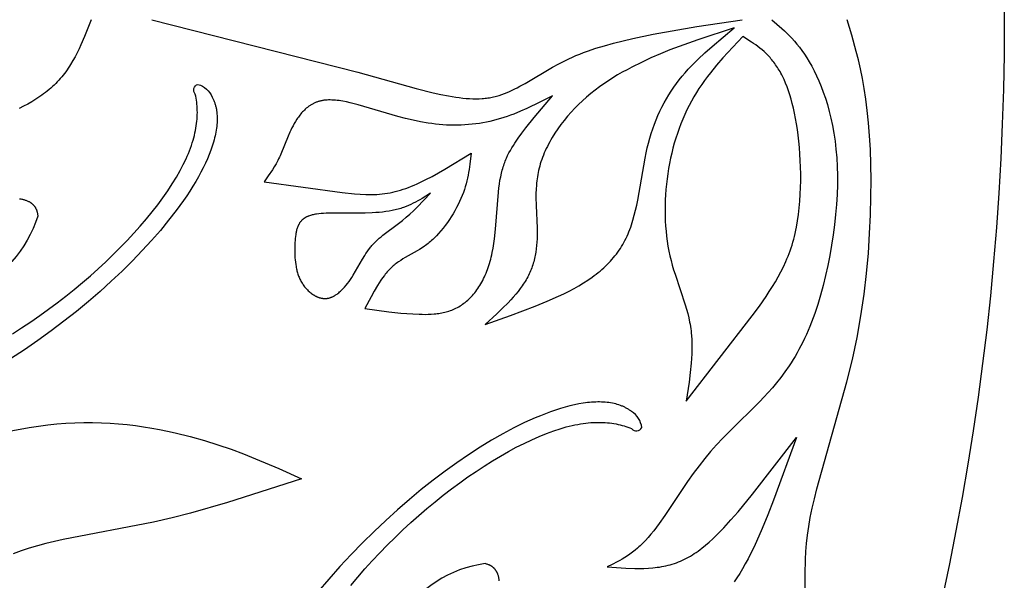
# Model space of a CAD drawing. Extents: x -198 to 202, y -198 to 230.
# Drawn here: x 166 to 201, y -120 to -100 of the extents above; entities that cross this region are included whole.
import ezdxf

# ---------------------------------------------------------------- set-up
doc = ezdxf.new("R2010")
doc.units = 0
doc.header["$MEASUREMENT"] = 0
doc.layers.add('DV1_LAYER_1', color=7, linetype='CONTINUOUS')

msp = doc.modelspace()

# ---------------------------------------------------------------- linework, layer by layer
at = {"layer": 'DV1_LAYER_1', "color": 5, "linetype": 'Continuous'}
for points in [[(168.151, -100.035), (167.91, -100.646), (167.781, -100.945), (167.713, -101.093), (167.642, -101.238), (167.568, -101.381), (167.49, -101.522), (167.408, -101.66), (167.366, -101.728), (167.322, -101.795), (167.277, -101.861), (167.231, -101.927), (167.183, -101.991), (167.134, -102.055), (167.084, -102.117), (167.032, -102.179), (166.978, -102.239), (166.923, -102.299), (166.866, -102.357), (166.808, -102.414), (166.748, -102.47), (166.687, -102.526), (166.624, -102.579), (166.559, -102.632), (166.494, -102.684), (166.427, -102.735), (166.359, -102.784), (166.289, -102.833), (166.218, -102.88), (166.146, -102.927), (165.999, -103.016), (165.848, -103.102), (165.694, -103.183), (165.536, -103.26)], [(170.362, -100.035), (177.847, -101.942), (179.97, -102.54), (180.578, -102.692), (180.864, -102.756), (181.14, -102.809), (181.404, -102.853), (181.532, -102.87), (181.658, -102.884), (181.781, -102.896), (181.902, -102.904), (182.02, -102.908), (182.136, -102.91), (182.249, -102.908), (182.36, -102.902), (182.414, -102.898), (182.468, -102.892), (182.522, -102.886), (182.575, -102.879), (182.627, -102.871), (182.679, -102.862), (182.73, -102.851), (182.781, -102.84), (182.831, -102.828), (182.881, -102.816), (182.931, -102.802), (182.98, -102.787), (183.077, -102.756), (183.173, -102.721), (183.268, -102.683), (183.362, -102.643), (183.455, -102.6), (183.548, -102.555), (183.641, -102.507), (183.734, -102.457), (183.92, -102.352), (184.923, -101.759), (185.15, -101.636), (185.388, -101.515), (185.512, -101.456), (185.641, -101.398), (185.773, -101.341), (185.909, -101.285), (186.049, -101.231), (186.194, -101.178), (186.495, -101.076), (186.811, -100.98), (187.142, -100.889), (187.485, -100.802), (187.84, -100.719), (188.582, -100.564), (190.16, -100.288), (191.808, -100.035)], [(192.888, -100.035), (193.256, -100.353), (193.348, -100.437), (193.439, -100.525), (193.531, -100.617), (193.622, -100.713), (193.713, -100.814), (193.803, -100.922), (193.894, -101.036), (193.984, -101.157), (194.073, -101.287), (194.162, -101.425), (194.251, -101.572), (194.339, -101.729), (194.427, -101.896), (194.514, -102.074), (194.598, -102.263), (194.681, -102.462), (194.761, -102.672), (194.837, -102.893), (194.909, -103.125), (194.976, -103.368), (195.038, -103.621), (195.094, -103.885), (195.144, -104.161), (195.186, -104.447), (195.221, -104.744), (195.248, -105.053), (195.265, -105.372), (195.274, -105.703), (195.272, -106.045), (195.26, -106.396), (195.239, -106.755), (195.209, -107.12), (195.169, -107.489), (195.121, -107.861), (195.064, -108.233), (194.999, -108.605), (194.926, -108.974), (194.845, -109.339), (194.756, -109.698), (194.66, -110.048), (194.557, -110.39), (194.447, -110.72), (194.331, -111.037), (194.27, -111.19), (194.208, -111.339), (194.144, -111.484), (194.079, -111.626), (194.013, -111.763), (193.945, -111.896), (193.876, -112.026), (193.806, -112.152), (193.735, -112.275), (193.663, -112.394), (193.59, -112.51), (193.517, -112.622), (193.368, -112.838), (193.216, -113.043), (193.064, -113.237), (192.91, -113.42), (192.757, -113.595), (192.604, -113.761), (192.452, -113.919), (191.351, -115.006), (191.112, -115.251), (190.884, -115.494), (190.665, -115.74), (190.453, -115.992), (190.244, -116.255), (190.037, -116.532), (189.829, -116.827), (189.002, -118.061), (188.798, -118.35), (188.698, -118.488), (188.598, -118.619), (188.498, -118.743), (188.4, -118.86), (188.302, -118.968), (188.205, -119.068), (188.157, -119.115), (188.109, -119.16), (188.061, -119.204), (188.014, -119.246), (187.919, -119.325), (187.825, -119.399), (187.732, -119.467), (187.639, -119.53), (187.546, -119.589), (187.454, -119.644), (187.362, -119.696), (187.271, -119.745), (187.089, -119.838), (186.907, -119.926), (187.581, -119.973), (187.914, -119.985), (188.08, -119.986), (188.244, -119.983), (188.407, -119.976), (188.569, -119.964), (188.649, -119.956), (188.729, -119.946), (188.808, -119.935), (188.887, -119.922), (188.966, -119.907), (189.043, -119.891), (189.121, -119.873), (189.198, -119.853), (189.274, -119.831), (189.35, -119.807), (189.425, -119.781), (189.499, -119.752), (189.573, -119.722), (189.646, -119.689), (189.719, -119.654), (189.791, -119.617), (189.862, -119.578), (189.933, -119.537), (190.003, -119.494), (190.073, -119.449), (190.143, -119.402), (190.212, -119.354), (190.281, -119.304), (190.349, -119.251), (190.484, -119.142), (190.618, -119.027), (190.751, -118.905), (190.883, -118.779), (191.014, -118.647), (191.145, -118.51), (191.406, -118.223), (191.666, -117.923), (192.19, -117.288), (193.782, -115.225), (192.954, -117.508), (192.748, -118.037), (192.542, -118.538), (192.336, -119.006), (192.234, -119.226), (192.131, -119.436), (192.029, -119.634), (191.927, -119.822), (191.824, -119.999), (191.722, -120.167), (191.62, -120.325), (191.517, -120.474)], [(194.096, -121.398), (194.099, -120.194), (194.112, -119.657), (194.128, -119.374), (194.152, -119.081), (194.185, -118.777), (194.23, -118.462), (194.287, -118.136), (194.356, -117.798), (194.435, -117.451), (194.524, -117.094), (195.619, -113.2), (195.818, -112.392), (195.986, -111.589), (196.127, -110.797), (196.24, -110.018), (196.33, -109.258), (196.397, -108.52), (196.445, -107.808), (196.477, -107.126), (196.493, -106.48), (196.497, -105.87), (196.489, -105.298), (196.471, -104.76), (196.443, -104.256), (196.405, -103.784), (196.36, -103.34), (196.307, -102.925), (196.247, -102.536), (196.182, -102.17), (196.112, -101.826), (196.037, -101.5), (195.959, -101.189), (195.795, -100.6), (195.625, -100.035)], [(165.235, -114.981), (165.571, -114.917), (165.906, -114.86), (166.24, -114.809), (166.574, -114.767), (166.905, -114.732), (167.235, -114.706), (167.562, -114.688), (167.887, -114.679), (168.208, -114.679), (168.526, -114.687), (168.841, -114.703), (169.151, -114.726), (169.458, -114.756), (169.761, -114.793), (170.06, -114.835), (170.354, -114.883), (170.643, -114.936), (170.927, -114.994), (171.206, -115.056), (171.748, -115.191), (172.267, -115.338), (172.762, -115.493), (173.236, -115.656), (173.691, -115.824), (174.131, -115.998), (174.976, -116.357), (175.796, -116.725), (173.11, -117.594), (171.767, -117.979), (171.095, -118.15), (170.424, -118.305), (167.133, -118.933), (166.819, -119.004), (166.509, -119.079), (166.205, -119.161), (165.905, -119.249), (165.611, -119.345), (165.323, -119.45)]]:
    msp.add_lwpolyline(points, dxfattribs=at)
for points in [[(191.516, -100.327), (190.196, -100.763), (189.526, -101.005), (189.187, -101.137), (188.843, -101.277), (188.496, -101.427), (188.148, -101.588), (187.8, -101.761), (187.627, -101.853), (187.456, -101.948), (187.285, -102.046), (187.117, -102.148), (186.95, -102.254), (186.786, -102.365), (186.625, -102.479), (186.466, -102.597), (186.311, -102.72), (186.16, -102.848), (186.012, -102.98), (185.869, -103.117), (185.73, -103.257), (185.596, -103.402), (185.467, -103.549), (185.343, -103.699), (185.225, -103.852), (185.114, -104.007), (185.008, -104.164), (184.91, -104.322), (184.863, -104.401), (184.818, -104.481), (184.775, -104.56), (184.734, -104.64), (184.694, -104.72), (184.657, -104.8), (184.622, -104.88), (184.588, -104.96), (184.557, -105.04), (184.528, -105.119), (184.5, -105.199), (184.475, -105.278), (184.453, -105.357), (184.432, -105.435), (184.413, -105.513), (184.397, -105.591), (184.382, -105.669), (184.369, -105.746), (184.358, -105.823), (184.348, -105.899), (184.34, -105.975), (184.333, -106.051), (184.323, -106.201), (184.318, -106.35), (184.316, -106.497), (184.323, -106.787), (184.361, -107.611), (184.363, -107.742), (184.363, -107.87), (184.359, -107.997), (184.353, -108.122), (184.343, -108.245), (184.329, -108.366), (184.312, -108.485), (184.302, -108.545), (184.291, -108.603), (184.279, -108.662), (184.266, -108.72), (184.252, -108.778), (184.237, -108.835), (184.22, -108.892), (184.203, -108.948), (184.184, -109.005), (184.164, -109.061), (184.143, -109.116), (184.12, -109.171), (184.097, -109.226), (184.072, -109.281), (184.045, -109.336), (184.018, -109.39), (183.988, -109.444), (183.958, -109.497), (183.926, -109.55), (183.893, -109.603), (183.858, -109.656), (183.822, -109.709), (183.746, -109.813), (183.666, -109.917), (183.581, -110.02), (183.492, -110.122), (183.4, -110.224), (183.304, -110.325), (183.105, -110.525), (182.897, -110.724), (182.467, -111.12), (183.396, -110.789), (184.295, -110.45), (184.723, -110.274), (185.132, -110.092), (185.329, -109.999), (185.519, -109.904), (185.703, -109.807), (185.879, -109.708), (186.048, -109.606), (186.209, -109.502), (186.363, -109.395), (186.437, -109.341), (186.51, -109.286), (186.58, -109.23), (186.649, -109.173), (186.716, -109.116), (186.781, -109.057), (186.845, -108.998), (186.907, -108.937), (186.967, -108.876), (187.025, -108.814), (187.081, -108.751), (187.136, -108.687), (187.189, -108.621), (187.241, -108.555), (187.29, -108.487), (187.338, -108.419), (187.385, -108.349), (187.43, -108.278), (187.473, -108.206), (187.514, -108.132), (187.554, -108.058), (187.592, -107.981), (187.629, -107.904), (187.664, -107.825), (187.698, -107.745), (187.73, -107.664), (187.76, -107.581), (187.789, -107.497), (187.817, -107.411), (187.843, -107.324), (187.892, -107.147), (187.937, -106.966), (187.978, -106.782), (188.016, -106.595), (188.282, -105.067), (188.32, -104.882), (188.361, -104.699), (188.406, -104.52), (188.454, -104.344), (188.506, -104.172), (188.562, -104.004), (188.622, -103.839), (188.685, -103.677), (188.752, -103.519), (188.823, -103.363), (188.898, -103.211), (188.976, -103.062), (189.058, -102.915), (189.144, -102.772), (189.234, -102.631), (189.328, -102.493), (189.426, -102.358), (189.527, -102.225), (189.633, -102.094), (189.742, -101.966), (189.854, -101.84), (189.97, -101.716), (190.089, -101.594), (190.21, -101.473), (190.459, -101.237), (190.717, -101.005)], [(191.835, -100.646), (191.114, -101.423), (190.882, -101.69), (190.659, -101.963), (190.55, -102.103), (190.445, -102.245), (190.342, -102.389), (190.243, -102.536), (190.147, -102.686), (190.054, -102.839), (189.966, -102.995), (189.881, -103.155), (189.801, -103.317), (189.724, -103.482), (189.651, -103.65), (189.582, -103.821), (189.517, -103.994), (189.456, -104.169), (189.398, -104.347), (189.345, -104.526), (189.296, -104.708), (189.25, -104.891), (189.208, -105.075), (189.171, -105.261), (189.137, -105.449), (189.107, -105.637), (189.081, -105.827), (189.059, -106.017), (189.041, -106.208), (189.027, -106.4), (189.017, -106.591), (189.011, -106.782), (189.009, -106.972), (189.012, -107.162), (189.018, -107.35), (189.029, -107.537), (189.044, -107.723), (189.064, -107.907), (189.088, -108.089), (189.116, -108.269), (189.149, -108.446), (189.186, -108.62), (189.228, -108.791), (189.273, -108.96), (189.322, -109.125), (189.373, -109.289), (189.743, -110.399), (189.789, -110.555), (189.832, -110.713), (189.87, -110.871), (189.904, -111.03), (189.918, -111.11), (189.932, -111.19), (189.943, -111.271), (189.953, -111.352), (189.962, -111.434), (189.969, -111.516), (189.979, -111.681), (189.984, -111.847), (189.984, -112.014), (189.979, -112.183), (189.971, -112.353), (189.959, -112.523), (189.926, -112.867), (189.883, -113.213), (189.782, -113.909), (192.177, -110.804), (192.437, -110.446), (192.683, -110.094), (192.799, -109.917), (192.912, -109.741), (193.019, -109.563), (193.122, -109.383), (193.22, -109.201), (193.312, -109.015), (193.399, -108.826), (193.44, -108.73), (193.48, -108.633), (193.518, -108.535), (193.554, -108.435), (193.589, -108.334), (193.623, -108.231), (193.654, -108.127), (193.684, -108.021), (193.712, -107.913), (193.739, -107.804), (193.763, -107.693), (193.786, -107.58), (193.827, -107.35), (193.86, -107.114), (193.888, -106.874), (193.909, -106.631), (193.925, -106.385), (193.935, -106.138), (193.939, -105.891), (193.939, -105.644), (193.934, -105.399), (193.924, -105.157), (193.91, -104.919), (193.892, -104.685), (193.871, -104.458), (193.846, -104.237), (193.818, -104.023), (193.786, -103.819), (193.753, -103.623), (193.716, -103.436), (193.677, -103.256), (193.635, -103.085), (193.591, -102.922), (193.544, -102.766), (193.495, -102.618), (193.444, -102.477), (193.39, -102.342), (193.335, -102.215), (193.277, -102.094), (193.248, -102.036), (193.218, -101.98), (193.187, -101.925), (193.156, -101.871), (193.125, -101.82), (193.093, -101.769), (193.061, -101.72), (193.028, -101.673), (192.995, -101.626), (192.962, -101.582), (192.928, -101.538), (192.893, -101.496), (192.859, -101.455), (192.824, -101.415), (192.789, -101.376), (192.753, -101.338), (192.717, -101.302), (192.681, -101.266), (192.607, -101.197), (192.533, -101.132), (192.458, -101.071), (192.382, -101.011), (192.305, -100.955), (192.228, -100.9), (192.15, -100.847)], [(184.914, -102.804), (184.453, -103.039), (183.987, -103.263), (183.751, -103.367), (183.512, -103.465), (183.392, -103.51), (183.27, -103.554), (183.147, -103.595), (183.024, -103.633), (182.899, -103.669), (182.773, -103.701), (182.646, -103.732), (182.519, -103.759), (182.39, -103.783), (182.261, -103.804), (182.13, -103.823), (182, -103.839), (181.868, -103.851), (181.736, -103.861), (181.604, -103.868), (181.471, -103.872), (181.337, -103.873), (181.204, -103.87), (181.07, -103.865), (180.936, -103.857), (180.802, -103.845), (180.668, -103.831), (180.533, -103.814), (180.398, -103.794), (180.127, -103.746), (179.854, -103.69), (179.579, -103.624), (179.3, -103.551), (177.855, -103.128), (177.712, -103.091), (177.57, -103.056), (177.431, -103.026), (177.295, -103), (177.228, -102.989), (177.162, -102.979), (177.096, -102.971), (177.032, -102.964), (176.969, -102.959), (176.906, -102.956), (176.845, -102.954), (176.785, -102.954), (176.727, -102.957), (176.698, -102.958), (176.669, -102.961), (176.641, -102.963), (176.613, -102.967), (176.586, -102.971), (176.559, -102.975), (176.532, -102.98), (176.506, -102.986), (176.48, -102.992), (176.454, -102.998), (176.429, -103.006), (176.404, -103.013), (176.379, -103.021), (176.355, -103.03), (176.331, -103.039), (176.307, -103.049), (176.284, -103.059), (176.261, -103.069), (176.239, -103.08), (176.216, -103.091), (176.194, -103.103), (176.173, -103.115), (176.151, -103.128), (176.13, -103.141), (176.11, -103.154), (176.089, -103.168), (176.069, -103.182), (176.049, -103.196), (176.03, -103.211), (176.011, -103.226), (175.973, -103.257), (175.937, -103.289), (175.902, -103.322), (175.868, -103.356), (175.834, -103.391), (175.802, -103.427), (175.771, -103.464), (175.741, -103.501), (175.712, -103.539), (175.684, -103.577), (175.657, -103.616), (175.631, -103.655), (175.581, -103.734), (175.534, -103.814), (175.49, -103.892), (175.45, -103.97), (175.411, -104.047), (175.376, -104.122), (175.311, -104.267), (175.048, -104.92), (175.022, -104.98), (174.995, -105.039), (174.966, -105.098), (174.936, -105.157), (174.874, -105.272), (174.807, -105.385), (174.738, -105.497), (174.591, -105.718), (174.44, -105.936), (177.271, -106.32), (177.722, -106.368), (177.935, -106.384), (178.141, -106.393), (178.241, -106.395), (178.341, -106.394), (178.439, -106.392), (178.537, -106.387), (178.634, -106.381), (178.73, -106.371), (178.825, -106.359), (178.92, -106.345), (179.015, -106.328), (179.111, -106.309), (179.206, -106.286), (179.302, -106.261), (179.398, -106.234), (179.495, -106.203), (179.593, -106.17), (179.692, -106.133), (179.792, -106.094), (179.894, -106.052), (179.998, -106.006), (180.103, -105.958), (180.319, -105.851), (180.541, -105.734), (181.003, -105.471), (181.967, -104.883), (181.918, -105.285), (181.888, -105.488), (181.87, -105.589), (181.851, -105.692), (181.83, -105.795), (181.806, -105.898), (181.779, -106.002), (181.749, -106.107), (181.716, -106.213), (181.679, -106.32), (181.639, -106.428), (181.594, -106.537), (181.545, -106.646), (181.492, -106.757), (181.434, -106.868), (181.374, -106.979), (181.309, -107.089), (181.242, -107.198), (181.171, -107.305), (181.098, -107.411), (181.022, -107.514), (180.944, -107.615), (180.864, -107.713), (180.782, -107.807), (180.698, -107.896), (180.613, -107.982), (180.57, -108.023), (180.527, -108.062), (180.484, -108.101), (180.44, -108.137), (180.397, -108.173), (180.353, -108.207), (180.309, -108.24), (180.265, -108.272), (180.177, -108.332), (180.089, -108.388), (180.001, -108.442), (179.568, -108.687), (179.484, -108.736), (179.402, -108.788), (179.321, -108.841), (179.281, -108.869), (179.242, -108.898), (179.203, -108.928), (179.165, -108.958), (179.127, -108.99), (179.09, -109.023), (179.053, -109.058), (179.017, -109.093), (178.981, -109.13), (178.946, -109.168), (178.911, -109.207), (178.877, -109.247), (178.843, -109.289), (178.81, -109.331), (178.745, -109.418), (178.681, -109.509), (178.619, -109.603), (178.558, -109.7), (178.439, -109.901), (178.324, -110.11), (178.098, -110.541), (178.968, -110.654), (179.406, -110.7), (179.848, -110.734), (180.071, -110.745), (180.182, -110.747), (180.293, -110.748), (180.404, -110.746), (180.514, -110.741), (180.624, -110.733), (180.679, -110.727), (180.733, -110.721), (180.787, -110.713), (180.841, -110.705), (180.895, -110.695), (180.948, -110.684), (181.001, -110.672), (181.054, -110.659), (181.106, -110.644), (181.158, -110.628), (181.21, -110.61), (181.261, -110.591), (181.312, -110.571), (181.362, -110.549), (181.412, -110.525), (181.462, -110.5), (181.51, -110.473), (181.559, -110.444), (181.607, -110.414), (181.654, -110.382), (181.701, -110.348), (181.747, -110.312), (181.792, -110.274), (181.837, -110.235), (181.881, -110.194), (181.924, -110.151), (181.967, -110.107), (182.009, -110.061), (182.05, -110.014), (182.091, -109.964), (182.13, -109.913), (182.169, -109.861), (182.207, -109.807), (182.244, -109.751), (182.28, -109.694), (182.315, -109.636), (182.349, -109.576), (182.382, -109.514), (182.414, -109.451), (182.445, -109.386), (182.475, -109.32), (182.504, -109.253), (182.532, -109.184), (182.559, -109.114), (182.585, -109.042), (182.609, -108.969), (182.632, -108.895), (182.654, -108.819), (182.675, -108.742), (182.695, -108.664), (182.713, -108.584), (182.73, -108.503), (182.761, -108.339), (182.787, -108.17), (182.81, -107.999), (182.848, -107.652), (182.953, -106.305), (182.969, -106.154), (182.989, -106.01), (183.011, -105.873), (183.036, -105.743), (183.064, -105.619), (183.094, -105.501), (183.111, -105.443), (183.128, -105.388), (183.146, -105.333), (183.164, -105.279), (183.184, -105.227), (183.204, -105.175), (183.224, -105.124), (183.246, -105.074), (183.29, -104.977), (183.338, -104.882), (183.388, -104.79), (183.441, -104.698), (183.496, -104.608), (183.554, -104.519), (183.677, -104.339), (183.81, -104.156), (183.952, -103.97), (184.256, -103.588)], [(180.484, -106.339), (180.181, -106.532), (180.103, -106.579), (180.024, -106.624), (179.943, -106.669), (179.86, -106.712), (179.774, -106.753), (179.687, -106.792), (179.596, -106.829), (179.503, -106.864), (179.455, -106.881), (179.406, -106.897), (179.356, -106.912), (179.305, -106.926), (179.254, -106.94), (179.201, -106.953), (179.147, -106.965), (179.092, -106.977), (178.98, -106.997), (178.863, -107.014), (178.743, -107.028), (178.62, -107.04), (178.494, -107.049), (178.367, -107.057), (178.11, -107.066), (176.897, -107.069), (176.695, -107.075), (176.6, -107.08), (176.51, -107.086), (176.424, -107.095), (176.342, -107.106), (176.302, -107.112), (176.264, -107.119), (176.227, -107.126), (176.191, -107.135), (176.156, -107.143), (176.122, -107.153), (176.089, -107.163), (176.057, -107.175), (176.042, -107.18), (176.027, -107.187), (176.012, -107.193), (175.997, -107.199), (175.983, -107.206), (175.969, -107.213), (175.955, -107.22), (175.942, -107.228), (175.929, -107.235), (175.916, -107.243), (175.903, -107.251), (175.891, -107.26), (175.879, -107.268), (175.867, -107.277), (175.855, -107.286), (175.844, -107.295), (175.833, -107.305), (175.822, -107.315), (175.812, -107.325), (175.802, -107.335), (175.792, -107.346), (175.782, -107.357), (175.773, -107.368), (175.764, -107.379), (175.755, -107.39), (175.746, -107.402), (175.738, -107.414), (175.73, -107.426), (175.722, -107.439), (175.715, -107.452), (175.707, -107.464), (175.7, -107.477), (175.693, -107.491), (175.686, -107.504), (175.68, -107.518), (175.674, -107.532), (175.662, -107.56), (175.651, -107.589), (175.64, -107.619), (175.631, -107.649), (175.622, -107.681), (175.614, -107.713), (175.606, -107.745), (175.599, -107.778), (175.593, -107.812), (175.587, -107.846), (175.578, -107.916), (175.57, -107.988), (175.564, -108.062), (175.56, -108.137), (175.554, -108.291), (175.553, -108.449), (175.554, -108.529), (175.557, -108.609), (175.561, -108.69), (175.567, -108.77), (175.575, -108.851), (175.586, -108.931), (175.599, -109.01), (175.606, -109.05), (175.614, -109.09), (175.623, -109.129), (175.633, -109.168), (175.644, -109.207), (175.655, -109.245), (175.667, -109.283), (175.68, -109.321), (175.694, -109.359), (175.709, -109.396), (175.725, -109.433), (175.742, -109.469), (175.759, -109.505), (175.778, -109.541), (175.798, -109.576), (175.819, -109.611), (175.841, -109.645), (175.863, -109.678), (175.887, -109.711), (175.912, -109.743), (175.937, -109.774), (175.963, -109.805), (175.99, -109.835), (176.018, -109.863), (176.046, -109.891), (176.075, -109.918), (176.105, -109.944), (176.135, -109.968), (176.165, -109.992), (176.196, -110.014), (176.228, -110.035), (176.244, -110.045), (176.26, -110.055), (176.276, -110.064), (176.292, -110.073), (176.309, -110.082), (176.325, -110.09), (176.342, -110.098), (176.358, -110.106), (176.375, -110.113), (176.391, -110.12), (176.408, -110.127), (176.425, -110.133), (176.442, -110.138), (176.458, -110.144), (176.475, -110.148), (176.492, -110.153), (176.509, -110.157), (176.526, -110.161), (176.543, -110.164), (176.56, -110.166), (176.577, -110.169), (176.594, -110.171), (176.611, -110.172), (176.628, -110.173), (176.645, -110.173), (176.662, -110.173), (176.679, -110.173), (176.696, -110.172), (176.713, -110.17), (176.73, -110.168), (176.747, -110.166), (176.764, -110.163), (176.78, -110.159), (176.797, -110.155), (176.814, -110.151), (176.83, -110.146), (176.847, -110.14), (176.863, -110.135), (176.88, -110.128), (176.896, -110.121), (176.913, -110.114), (176.929, -110.107), (176.945, -110.099), (176.962, -110.09), (176.978, -110.082), (176.994, -110.072), (177.01, -110.063), (177.026, -110.053), (177.042, -110.043), (177.058, -110.032), (177.089, -110.01), (177.12, -109.986), (177.151, -109.961), (177.182, -109.935), (177.212, -109.908), (177.243, -109.879), (177.272, -109.85), (177.302, -109.82), (177.331, -109.788), (177.359, -109.756), (177.416, -109.69), (177.471, -109.621), (177.524, -109.55), (177.575, -109.478), (177.625, -109.404), (177.673, -109.33), (177.763, -109.183), (178.012, -108.747), (178.095, -108.607), (178.139, -108.539), (178.184, -108.472), (178.23, -108.406), (178.279, -108.341), (178.304, -108.309), (178.33, -108.278), (178.356, -108.247), (178.383, -108.216), (178.411, -108.186), (178.44, -108.156), (178.499, -108.098), (178.561, -108.04), (178.625, -107.984), (178.691, -107.929), (178.758, -107.875), (179.328, -107.447), (179.47, -107.336), (179.607, -107.221), (179.74, -107.102), (179.869, -106.98), (179.996, -106.855), (180.242, -106.599)]]:
    msp.add_lwpolyline(points, close=True, dxfattribs=at)
for points in [[(165.294, -111.452), (165.628, -111.239), (165.959, -111.019), (166.285, -110.793), (166.606, -110.562), (166.922, -110.327), (167.233, -110.086), (167.537, -109.842), (167.835, -109.594), (168.126, -109.343), (168.41, -109.09), (168.686, -108.834), (168.954, -108.576), (169.214, -108.318), (169.465, -108.058), (169.706, -107.798), (169.938, -107.539), (170.16, -107.279), (170.371, -107.021), (170.571, -106.764), (170.76, -106.51), (170.937, -106.257), (171.102, -106.008), (171.254, -105.762), (171.394, -105.519), (171.503, -105.305), (171.601, -105.098), (171.646, -104.997), (171.688, -104.897), (171.727, -104.799), (171.763, -104.702), (171.797, -104.607), (171.828, -104.514), (171.857, -104.421), (171.882, -104.33), (171.906, -104.241), (171.927, -104.153), (171.945, -104.065), (171.962, -103.98), (171.975, -103.895), (171.987, -103.811), (171.996, -103.729), (172.004, -103.648), (172.009, -103.568), (172.012, -103.488), (172.013, -103.41), (172.012, -103.333), (172.009, -103.256), (172.004, -103.181), (171.998, -103.106), (171.989, -103.032), (171.979, -102.959), (171.967, -102.887), (171.954, -102.815), (171.939, -102.744, -0.54858), (172.036, -102.386, -0.224295), (172.554, -102.851), (172.567, -102.876), (172.579, -102.902), (172.591, -102.927), (172.603, -102.953), (172.614, -102.979), (172.624, -103.006), (172.634, -103.032), (172.644, -103.059), (172.653, -103.087), (172.661, -103.114), (172.67, -103.142), (172.677, -103.17), (172.684, -103.198), (172.691, -103.227), (172.697, -103.256), (172.703, -103.285), (172.713, -103.343), (172.721, -103.403), (172.727, -103.464), (172.731, -103.526), (172.734, -103.589), (172.734, -103.652), (172.733, -103.717), (172.73, -103.782), (172.725, -103.848), (172.719, -103.916), (172.71, -103.984), (172.7, -104.053), (172.688, -104.122), (172.674, -104.193), (172.659, -104.264), (172.642, -104.336), (172.623, -104.409), (172.602, -104.483), (172.58, -104.557), (172.556, -104.632), (172.503, -104.785), (172.443, -104.94), (172.377, -105.097), (172.305, -105.257), (172.226, -105.42), (172.141, -105.584), (172.05, -105.751), (171.953, -105.92), (171.85, -106.091), (171.741, -106.264), (171.626, -106.438), (171.506, -106.614), (171.249, -106.97), (170.97, -107.33), (170.67, -107.695), (170.351, -108.062), (170.012, -108.432), (169.655, -108.803), (169.28, -109.173), (168.887, -109.543), (168.479, -109.912), (168.055, -110.277), (167.616, -110.64), (167.163, -110.997), (166.697, -111.349), (166.218, -111.695), (165.727, -112.034), (165.225, -112.364)], [(165.546, -106.544), (165.575, -106.548), (165.603, -106.553), (165.631, -106.558), (165.658, -106.564), (165.685, -106.57), (165.711, -106.577), (165.736, -106.584), (165.761, -106.592), (165.785, -106.601), (165.809, -106.61), (165.832, -106.619), (165.855, -106.629), (165.877, -106.64), (165.898, -106.651), (165.918, -106.663), (165.938, -106.675), (165.948, -106.682), (165.958, -106.688), (165.967, -106.695), (165.976, -106.702), (165.986, -106.709), (165.994, -106.716), (166.003, -106.723), (166.012, -106.73), (166.02, -106.738), (166.029, -106.746), (166.037, -106.754), (166.045, -106.761), (166.052, -106.77), (166.06, -106.778), (166.067, -106.786), (166.074, -106.795), (166.082, -106.804), (166.088, -106.812), (166.095, -106.821), (166.102, -106.831), (166.108, -106.84), (166.114, -106.849), (166.12, -106.859), (166.126, -106.869), (166.132, -106.878), (166.137, -106.889), (166.142, -106.899), (166.148, -106.909), (166.152, -106.92), (166.157, -106.93), (166.162, -106.941), (166.166, -106.952), (166.17, -106.963), (166.174, -106.974), (166.178, -106.986), (166.182, -106.997), (166.185, -107.009), (166.188, -107.021), (166.191, -107.033), (166.194, -107.045), (166.199, -107.07), (166.204, -107.095), (166.207, -107.121), (166.21, -107.148), (166.212, -107.176, -0.225841), (163.709, -109.904, -0.136843)], [(177.589, -120.608), (177.842, -120.305), (178.102, -120.006), (178.368, -119.711), (178.64, -119.422), (178.917, -119.138), (179.198, -118.86), (179.483, -118.587), (179.772, -118.321), (180.063, -118.061), (180.357, -117.809), (180.653, -117.564), (180.951, -117.326), (181.249, -117.096), (181.547, -116.875), (181.846, -116.662), (182.143, -116.458), (182.44, -116.263), (182.734, -116.078), (183.027, -115.902), (183.317, -115.737), (183.603, -115.582), (183.886, -115.439), (184.164, -115.306), (184.437, -115.185), (184.706, -115.076), (184.968, -114.978), (185.197, -114.906), (185.418, -114.844), (185.525, -114.816), (185.63, -114.792), (185.733, -114.77), (185.835, -114.75), (185.934, -114.732), (186.032, -114.717), (186.127, -114.705), (186.221, -114.694), (186.314, -114.686), (186.404, -114.68), (186.493, -114.676), (186.581, -114.675), (186.666, -114.675), (186.751, -114.678), (186.833, -114.682), (186.915, -114.688), (186.995, -114.697), (187.073, -114.707), (187.151, -114.719), (187.227, -114.733), (187.302, -114.748), (187.375, -114.766), (187.448, -114.785), (187.519, -114.805), (187.59, -114.827), (187.659, -114.851), (187.728, -114.876), (187.795, -114.903, 0.548769), (188.164, -114.866, 0.224357), (187.792, -114.279), (187.769, -114.262), (187.746, -114.245), (187.723, -114.229), (187.699, -114.213), (187.675, -114.198), (187.651, -114.183), (187.626, -114.169), (187.601, -114.155), (187.576, -114.142), (187.55, -114.129), (187.524, -114.116), (187.498, -114.104), (187.471, -114.092), (187.444, -114.081), (187.417, -114.07), (187.389, -114.059), (187.333, -114.04), (187.275, -114.022), (187.216, -114.006), (187.156, -113.991), (187.095, -113.978), (187.032, -113.967), (186.968, -113.958), (186.903, -113.95), (186.837, -113.943), (186.77, -113.939), (186.701, -113.936), (186.632, -113.934), (186.561, -113.934), (186.489, -113.936), (186.416, -113.94), (186.342, -113.945), (186.267, -113.951), (186.191, -113.959), (186.114, -113.969), (186.036, -113.98), (185.877, -114.007), (185.714, -114.04), (185.548, -114.079), (185.378, -114.123), (185.205, -114.174), (185.028, -114.23), (184.848, -114.292), (184.666, -114.36), (184.48, -114.433), (184.292, -114.512), (184.101, -114.596), (183.907, -114.685), (183.514, -114.88), (183.112, -115.095), (182.702, -115.329), (182.287, -115.583), (181.866, -115.856), (181.441, -116.146), (181.013, -116.455), (180.583, -116.78), (180.151, -117.121), (179.72, -117.479), (179.29, -117.851), (178.862, -118.238), (178.437, -118.639), (178.017, -119.054), (177.601, -119.481), (177.192, -119.921), (176.79, -120.373), (176.397, -120.836)], [(182.981, -120.433), (182.979, -120.406), (182.976, -120.379), (182.972, -120.354), (182.968, -120.328), (182.963, -120.303), (182.957, -120.279), (182.951, -120.255), (182.944, -120.232), (182.937, -120.209), (182.929, -120.187), (182.92, -120.165), (182.915, -120.154), (182.91, -120.144), (182.905, -120.133), (182.9, -120.123), (182.895, -120.113), (182.889, -120.103), (182.883, -120.093), (182.878, -120.083), (182.872, -120.074), (182.865, -120.064), (182.859, -120.055), (182.852, -120.046), (182.846, -120.037), (182.839, -120.028), (182.832, -120.019), (182.825, -120.011), (182.817, -120.003), (182.81, -119.994), (182.802, -119.986), (182.794, -119.978), (182.786, -119.97), (182.778, -119.963), (182.769, -119.955), (182.76, -119.948), (182.752, -119.941), (182.743, -119.934), (182.733, -119.927), (182.724, -119.92), (182.715, -119.913), (182.705, -119.907), (182.695, -119.901), (182.685, -119.894), (182.675, -119.888), (182.664, -119.883), (182.654, -119.877), (182.643, -119.871), (182.632, -119.866), (182.621, -119.861), (182.609, -119.856), (182.598, -119.851), (182.574, -119.842), (182.55, -119.833), (182.525, -119.826), (182.499, -119.818), (182.472, -119.812, 0.225816), (179.365, -121.826, 0.136786)]]:
    msp.add_lwpolyline(points, format="xyb", dxfattribs=at)
msp.add_circle((103.172, -100.035), 98.166, dxfattribs=at)

doc.saveas('drawing.dxf')
